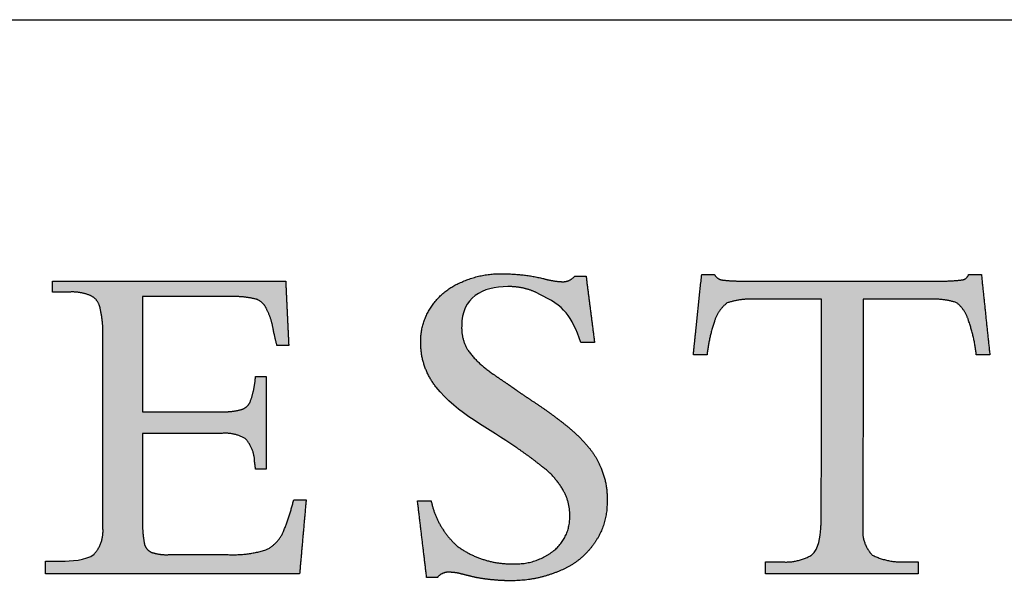
# Model space of a CAD drawing. Units: inches. Extents: x 3 to 85, y 3 to 65.
# Drawn here: x 75.3 to 80.3, y 62.1 to 65 of the extents above; entities that cross this region are included whole.
import ezdxf

# ---------------------------------------------------------------- set-up
doc = ezdxf.new("R2010")
doc.units = ezdxf.units.IN
doc.header["$LTSCALE"] = 8
doc.header["$MEASUREMENT"] = 0
doc.linetypes.add('SLD-Solid', pattern=[0])
doc.layers.add('LOGOS', color=7, linetype='SLD-Solid')

# ---------------------------------------------------------------- blocks, each defined once
blk = doc.blocks.new('Block3')
at = {"layer": 'LOGOS'}
h = blk.add_hatch(color=7, dxfattribs=at)
edge = h.paths.add_edge_path(flags=0)
edge.add_spline(control_points=[(29.41, 9.073), (30.22, 9.073), (31.029, 9.073)], knot_values=[0, 0, 0, 0.088201, 0.088201, 0.088201], weights=[1, 1, 1], degree=2, periodic=0)
edge.add_spline(control_points=[(31.029, 9.073), (31.238, 9.061), (31.439, 9.115)], knot_values=[0, 0, 0, 0.022541, 0.022541, 0.022541], weights=[1, 0.987487, 1], degree=2, periodic=0)
edge.add_spline(control_points=[(31.439, 9.115), (31.572, 9.15), (31.628, 9.276)], knot_values=[0.022541, 0.022541, 0.022541, 0.03648, 0.03648, 0.03648], weights=[1, 0.903312, 1], degree=2, periodic=0)
edge.add_spline(control_points=[(31.628, 9.276), (31.703, 9.482), (31.729, 9.699)], knot_values=[0, 0, 0, 0.023768, 0.023768, 0.023768], weights=[1, 0.993271, 1], degree=2, periodic=0)
edge.add_spline(control_points=[(31.729, 9.699), (31.733, 9.747), (31.738, 9.796)], knot_values=[0, 0, 0, 0.005278, 0.005278, 0.005278], weights=[1, 1, 1], degree=2, periodic=0)
edge.add_spline(control_points=[(31.738, 9.796), (31.846, 9.796), (31.954, 9.796)], knot_values=[0, 0, 0, 0.011748, 0.011748, 0.011748], weights=[1, 1, 1], degree=2, periodic=0)
edge.add_spline(control_points=[(31.954, 9.796), (31.954, 8.844), (31.954, 7.892)], knot_values=[0, 0, 0, 0.103692, 0.103692, 0.103692], weights=[1, 1, 1], degree=2, periodic=0)
edge.add_spline(control_points=[(31.954, 7.892), (31.846, 7.892), (31.738, 7.892)], knot_values=[0, 0, 0, 0.011748, 0.011748, 0.011748], weights=[1, 1, 1], degree=2, periodic=0)
edge.add_spline(control_points=[(31.738, 7.892), (31.729, 7.967), (31.719, 8.041)], knot_values=[0, 0, 0, 0.008212, 0.008212, 0.008212], weights=[1, 1, 1], degree=2, periodic=0)
edge.add_spline(control_points=[(31.719, 8.041), (31.714, 8.309), (31.538, 8.51)], knot_values=[0, 0, 0, 0.027922, 0.027922, 0.027922], weights=[1, 0.939237, 1], degree=2, periodic=0)
edge.add_spline(control_points=[(31.538, 8.51), (31.307, 8.653), (31.037, 8.625)], knot_values=[0, 0, 0, 0.02849, 0.02849, 0.02849], weights=[1, 0.945861, 1], degree=2, periodic=0)
edge.add_spline(control_points=[(31.037, 8.625), (30.224, 8.625), (29.41, 8.625)], knot_values=[0, 0, 0, 0.088621, 0.088621, 0.088621], weights=[1, 1, 1], degree=2, periodic=0)
edge.add_spline(control_points=[(29.41, 8.625), (29.41, 7.748), (29.41, 6.87)], knot_values=[0, 0, 0, 0.095598, 0.095598, 0.095598], weights=[1, 1, 1], degree=2, periodic=0)
edge.add_spline(control_points=[(29.41, 6.87), (29.405, 6.623), (29.445, 6.379)], knot_values=[0, 0, 0, 0.026838, 0.026838, 0.026838], weights=[1, 0.99574, 1], degree=2, periodic=0)
edge.add_spline(control_points=[(29.445, 6.379), (29.463, 6.242), (29.588, 6.181)], knot_values=[0, 0, 0, 0.013828, 0.013828, 0.013828], weights=[1, 0.880979, 1], degree=2, periodic=0)
edge.add_spline(control_points=[(29.588, 6.181), (29.76, 6.121), (29.943, 6.13)], knot_values=[0, 0, 0, 0.019657, 0.019657, 0.019657], weights=[1, 0.981459, 1], degree=2, periodic=0)
edge.add_spline(control_points=[(29.943, 6.13), (30.559, 6.13), (31.175, 6.13)], knot_values=[0, 0, 0, 0.067111, 0.067111, 0.067111], weights=[1, 1, 1], degree=2, periodic=0)
edge.add_spline(control_points=[(31.175, 6.13), (31.571, 6.113), (31.95, 6.226)], knot_values=[0, 0, 0, 0.042774, 0.042774, 0.042774], weights=[1, 0.986104, 1], degree=2, periodic=0)
edge.add_spline(control_points=[(31.95, 6.226), (32.203, 6.349), (32.313, 6.607)], knot_values=[0, 0, 0, 0.029222, 0.029222, 0.029222], weights=[1, 0.936461, 1], degree=2, periodic=0)
edge.add_spline(control_points=[(32.313, 6.607), (32.442, 6.925), (32.524, 7.258)], knot_values=[0.029222, 0.029222, 0.029222, 0.066578, 0.066578, 0.066578], weights=[1, 0.997287, 1], degree=2, periodic=0)
edge.add_spline(control_points=[(32.524, 7.258), (32.652, 7.258), (32.779, 7.258)], knot_values=[0, 0, 0, 0.01392, 0.01392, 0.01392], weights=[1, 1, 1], degree=2, periodic=0)
edge.add_spline(control_points=[(32.779, 7.258), (32.712, 6.498), (32.645, 5.738)], knot_values=[0, 0, 0, 0.08312, 0.08312, 0.08312], weights=[1, 1, 1], degree=2, periodic=0)
edge.add_spline(control_points=[(32.645, 5.738), (30.03, 5.738), (27.415, 5.738)], knot_values=[0, 0, 0, 0.284837, 0.284837, 0.284837], weights=[1, 1, 1], degree=2, periodic=0)
edge.add_spline(control_points=[(27.415, 5.738), (27.415, 5.868), (27.415, 5.998)], knot_values=[0, 0, 0, 0.014127, 0.014127, 0.014127], weights=[1, 1, 1], degree=2, periodic=0)
edge.add_spline(control_points=[(27.415, 5.998), (27.58, 5.998), (27.745, 5.998)], knot_values=[0, 0, 0, 0.017981, 0.017981, 0.017981], weights=[1, 1, 1], degree=2, periodic=0)
edge.add_spline(control_points=[(27.745, 5.998), (27.923, 5.998), (28.254, 6.009), (28.414, 6.138)], knot_values=[-0.037811, -0.037811, -0.037811, -0.037811, 0, 0, 0, 0], weights=[1, 1, 1, 1], degree=3, periodic=0)
edge.add_spline(control_points=[(28.414, 6.138), (28.62, 6.364), (28.597, 6.669)], knot_values=[0, 0, 0, 0.031477, 0.031477, 0.031477], weights=[1, 0.918448, 1], degree=2, periodic=0)
edge.add_spline(control_points=[(28.597, 6.669), (28.597, 6.749), (28.597, 6.828)], knot_values=[0, 0, 0, 0.00868, 0.00868, 0.00868], weights=[1, 1, 1], degree=2, periodic=0)
edge.add_spline(control_points=[(28.597, 6.828), (28.597, 6.915), (28.597, 7.002)], knot_values=[0, 0, 0, 0.009466, 0.009466, 0.009466], weights=[1, 1, 1], degree=2, periodic=0)
edge.add_spline(control_points=[(28.597, 7.002), (28.597, 8.679), (28.597, 10.356)], knot_values=[0, 0, 0, 0.182675, 0.182675, 0.182675], weights=[1, 1, 1], degree=2, periodic=0)
edge.add_spline(control_points=[(28.597, 10.356), (28.597, 10.504), (28.597, 10.653)], knot_values=[0, 0, 0, 0.016133, 0.016133, 0.016133], weights=[1, 1, 1], degree=2, periodic=0)
edge.add_spline(control_points=[(28.597, 10.653), (28.602, 10.944), (28.534, 11.228)], knot_values=[0, 0, 0, 0.031603, 0.031603, 0.031603], weights=[1, 0.9923, 1], degree=2, periodic=0)
edge.add_spline(control_points=[(28.534, 11.228), (28.493, 11.398), (28.333, 11.466)], knot_values=[0.031603, 0.031603, 0.031603, 0.049233, 0.049233, 0.049233], weights=[1, 0.89354, 1], degree=2, periodic=0)
edge.add_spline(control_points=[(28.333, 11.466), (28.126, 11.55), (27.903, 11.535)], knot_values=[0.049233, 0.049233, 0.049233, 0.07316, 0.07316, 0.07316], weights=[1, 0.974325, 1], degree=2, periodic=0)
edge.add_spline(control_points=[(27.903, 11.535), (27.73, 11.535), (27.557, 11.535)], knot_values=[0, 0, 0, 0.018822, 0.018822, 0.018822], weights=[1, 1, 1], degree=2, periodic=0)
edge.add_spline(control_points=[(27.557, 11.535), (27.557, 11.646), (27.557, 11.757)], knot_values=[0, 0, 0, 0.012079, 0.012079, 0.012079], weights=[1, 1, 1], degree=2, periodic=0)
edge.add_spline(control_points=[(27.557, 11.757), (29.958, 11.757), (32.359, 11.757)], knot_values=[0, 0, 0, 0.26152, 0.26152, 0.26152], weights=[1, 1, 1], degree=2, periodic=0)
edge.add_spline(control_points=[(32.359, 11.757), (32.39, 11.096), (32.421, 10.436)], knot_values=[0, 0, 0, 0.072045, 0.072045, 0.072045], weights=[1, 1, 1], degree=2, periodic=0)
edge.add_spline(control_points=[(32.421, 10.436), (32.3, 10.436), (32.179, 10.437)], knot_values=[0, 0, 0, 0.013217, 0.013217, 0.013217], weights=[1, 1, 1], degree=2, periodic=0)
edge.add_spline(control_points=[(32.179, 10.437), (32.134, 10.606), (32.1, 10.778)], knot_values=[0, 0, 0, 0.019044, 0.019044, 0.019044], weights=[1, 0.999486, 1], degree=2, periodic=0)
edge.add_spline(control_points=[(32.1, 10.778), (32.065, 10.996), (31.961, 11.192)], knot_values=[0, 0, 0, 0.023926, 0.023926, 0.023926], weights=[1, 0.986546, 1], degree=2, periodic=0)
edge.add_spline(control_points=[(31.961, 11.192), (31.898, 11.344), (31.741, 11.392)], knot_values=[0, 0, 0, 0.016734, 0.016734, 0.016734], weights=[1, 0.904071, 1], degree=2, periodic=0)
edge.add_spline(control_points=[(31.741, 11.392), (31.489, 11.451), (31.23, 11.442)], knot_values=[0, 0, 0, 0.028041, 0.028041, 0.028041], weights=[1, 0.991275, 1], degree=2, periodic=0)
edge.add_spline(control_points=[(31.23, 11.442), (30.32, 11.442), (29.41, 11.442)], knot_values=[0, 0, 0, 0.099121, 0.099121, 0.099121], weights=[1, 1, 1], degree=2, periodic=0)
edge.add_spline(control_points=[(29.41, 11.442), (29.41, 10.257), (29.41, 9.073)], knot_values=[0, 0, 0, 0.129023, 0.129023, 0.129023], weights=[1, 1, 1], degree=2, periodic=0)
h = blk.add_hatch(color=7, dxfattribs=at)
edge = h.paths.add_edge_path(flags=0)
edge.add_spline(control_points=[(38.541, 11.864), (38.628, 11.18), (38.716, 10.495)], knot_values=[0, 0, 0, 0.075137, 0.075137, 0.075137], weights=[1, 1, 1], degree=2, periodic=0)
edge.add_spline(control_points=[(38.716, 10.495), (38.575, 10.495), (38.434, 10.495)], knot_values=[0, 0, 0, 0.015313, 0.015313, 0.015313], weights=[1, 1, 1], degree=2, periodic=0)
edge.add_spline(control_points=[(38.434, 10.495), (38.238, 11.052), (38.106, 11.239), (37.564, 11.502)], knot_values=[-0.07528, -0.07528, -0.07528, -0.07528, 0, 0, 0, 0], weights=[1, 1, 1, 1], degree=3, periodic=0)
edge.add_spline(control_points=[(37.564, 11.502), (37.368, 11.602), (37.153, 11.652), (36.933, 11.648)], knot_values=[0, 0, 0, 0, 0.035654, 0.035654, 0.035654, 0.035654], weights=[1, 0.980301, 0.980301, 1], degree=3, periodic=0)
edge.add_spline(control_points=[(36.933, 11.648), (36.408, 11.648), (35.981, 11.422), (35.981, 10.838)], knot_values=[0.035654, 0.035654, 0.035654, 0.035654, 0.112993, 0.112993, 0.112993, 0.112993], weights=[1, 1, 1, 1], degree=3, periodic=0)
edge.add_spline(control_points=[(35.981, 10.838), (35.969, 10.564), (36.113, 10.33)], knot_values=[0, 0, 0, 0.029025, 0.029025, 0.029025], weights=[1, 0.955846, 1], degree=2, periodic=0)
edge.add_spline(control_points=[(36.113, 10.33), (36.33, 10.046), (36.627, 9.848)], knot_values=[0, 0, 0, 0.038578, 0.038578, 0.038578], weights=[1, 0.98633, 1], degree=2, periodic=0)
edge.add_spline(control_points=[(36.627, 9.848), (36.766, 9.749), (36.908, 9.655)], knot_values=[0, 0, 0, 0.018551, 0.018551, 0.018551], weights=[1, 0.999805, 1], degree=2, periodic=0)
edge.add_spline(control_points=[(36.908, 9.655), (37.018, 9.578), (37.128, 9.5)], knot_values=[0, 0, 0, 0.014663, 0.014663, 0.014663], weights=[1, 0.999999, 1], degree=2, periodic=0)
edge.add_spline(control_points=[(37.128, 9.5), (37.277, 9.399), (37.428, 9.299)], knot_values=[0, 0, 0, 0.019638, 0.019638, 0.019638], weights=[1, 0.999973, 1], degree=2, periodic=0)
edge.add_spline(control_points=[(37.428, 9.299), (37.818, 9.044), (38.18, 8.751)], knot_values=[0.019638, 0.019638, 0.019638, 0.070368, 0.070368, 0.070368], weights=[1, 0.998684, 1], degree=2, periodic=0)
edge.add_spline(control_points=[(38.18, 8.751), (38.409, 8.565), (38.596, 8.337)], knot_values=[0.070368, 0.070368, 0.070368, 0.102355, 0.102355, 0.102355], weights=[1, 0.994846, 1], degree=2, periodic=0)
edge.add_spline(control_points=[(38.596, 8.337), (38.756, 8.144), (38.85, 7.91)], knot_values=[0.102355, 0.102355, 0.102355, 0.129554, 0.129554, 0.129554], weights=[1, 0.988133, 1], degree=2, periodic=0)
edge.add_spline(control_points=[(38.85, 7.91), (38.988, 7.585), (38.973, 7.232)], knot_values=[0, 0, 0, 0.037853, 0.037853, 0.037853], weights=[1, 0.975761, 1], degree=2, periodic=0)
edge.add_spline(control_points=[(38.973, 7.232), (38.986, 6.763), (38.72, 6.378)], knot_values=[0, 0, 0, 0.049319, 0.049319, 0.049319], weights=[1, 0.950507, 1], degree=2, periodic=0)
edge.add_spline(control_points=[(38.72, 6.378), (38.451, 5.976), (38.002, 5.797)], knot_values=[0.049319, 0.049319, 0.049319, 0.10038, 0.10038, 0.10038], weights=[1, 0.955217, 1], degree=2, periodic=0)
edge.add_spline(control_points=[(38.002, 5.797), (37.498, 5.581), (36.95, 5.593)], knot_values=[0, 0, 0, 0.058801, 0.058801, 0.058801], weights=[1, 0.97723, 1], degree=2, periodic=0)
edge.add_spline(control_points=[(36.95, 5.593), (36.771, 5.594), (36.593, 5.614)], knot_values=[0.058801, 0.058801, 0.058801, 0.078284, 0.078284, 0.078284], weights=[1, 0.998637, 1], degree=2, periodic=0)
edge.add_spline(control_points=[(36.593, 5.614), (36.408, 5.63), (36.227, 5.67)], knot_values=[0, 0, 0, 0.020195, 0.020195, 0.020195], weights=[1, 0.997971, 1], degree=2, periodic=0)
edge.add_spline(control_points=[(36.227, 5.67), (36.09, 5.704), (35.953, 5.738)], knot_values=[0, 0, 0, 0.015332, 0.015332, 0.015332], weights=[1, 1, 1], degree=2, periodic=0)
edge.add_spline(control_points=[(35.953, 5.738), (35.844, 5.766), (35.732, 5.767)], knot_values=[0, 0, 0, 0.012211, 0.012211, 0.012211], weights=[1, 0.992892, 1], degree=2, periodic=0)
edge.add_spline(control_points=[(35.732, 5.767), (35.578, 5.782), (35.482, 5.661)], knot_values=[0, 0, 0, 0.015404, 0.015404, 0.015404], weights=[1, 0.877476, 1], degree=2, periodic=0)
edge.add_spline(control_points=[(35.482, 5.661), (35.371, 5.661), (35.26, 5.661)], knot_values=[0, 0, 0, 0.012086, 0.012086, 0.012086], weights=[1, 1, 1], degree=2, periodic=0)
edge.add_spline(control_points=[(35.26, 5.661), (35.166, 6.45), (35.071, 7.239)], knot_values=[0, 0, 0, 0.086585, 0.086585, 0.086585], weights=[1, 1, 1], degree=2, periodic=0)
edge.add_spline(control_points=[(35.071, 7.239), (35.212, 7.239), (35.352, 7.239)], knot_values=[0, 0, 0, 0.015292, 0.015292, 0.015292], weights=[1, 1, 1], degree=2, periodic=0)
edge.add_spline(control_points=[(35.352, 7.239), (35.467, 6.68), (35.895, 6.301)], knot_values=[0, 0, 0, 0.060081, 0.060081, 0.060081], weights=[1, 0.948744, 1], degree=2, periodic=0)
edge.add_spline(control_points=[(35.895, 6.301), (36.408, 5.928), (37.042, 5.94)], knot_values=[0, 0, 0, 0.066632, 0.066632, 0.066632], weights=[1, 0.947895, 1], degree=2, periodic=0)
edge.add_spline(control_points=[(37.042, 5.94), (37.511, 5.922), (37.879, 6.214)], knot_values=[0, 0, 0, 0.049019, 0.049019, 0.049019], weights=[1, 0.937526, 1], degree=2, periodic=0)
edge.add_spline(control_points=[(37.879, 6.214), (38.217, 6.489), (38.205, 6.924)], knot_values=[0.049019, 0.049019, 0.049019, 0.093124, 0.093124, 0.093124], weights=[1, 0.897173, 1], degree=2, periodic=0)
edge.add_spline(control_points=[(38.205, 6.924), (38.213, 7.209), (38.07, 7.455)], knot_values=[0, 0, 0, 0.030202, 0.030202, 0.030202], weights=[1, 0.962499, 1], degree=2, periodic=0)
edge.add_spline(control_points=[(38.07, 7.455), (37.907, 7.74), (37.645, 7.937)], knot_values=[0.030202, 0.030202, 0.030202, 0.065462, 0.065462, 0.065462], weights=[1, 0.979538, 1], degree=2, periodic=0)
edge.add_spline(control_points=[(37.645, 7.937), (37.467, 8.08), (37.283, 8.215), (37.094, 8.343)], knot_values=[0, 0, 0, 0, 0.037252, 0.037252, 0.037252, 0.037252], weights=[1, 0.999477, 0.999477, 1], degree=3, periodic=0)
edge.add_spline(control_points=[(37.094, 8.343), (36.564, 8.711), (35.88, 9.037), (35.456, 9.577)], knot_values=[0.037252, 0.037252, 0.037252, 0.037252, 0.149531, 0.149531, 0.149531, 0.149531], weights=[1, 1, 1, 1], degree=3, periodic=0)
edge.add_spline(control_points=[(35.456, 9.577), (35.245, 9.84), (35.135, 10.159), (35.138, 10.496)], knot_values=[0.149531, 0.149531, 0.149531, 0.149531, 0.203505, 0.203505, 0.203505, 0.203505], weights=[1, 0.961303, 0.961303, 1], degree=3, periodic=0)
edge.add_spline(control_points=[(35.138, 10.496), (35.127, 10.893), (35.351, 11.222)], knot_values=[0, 0, 0, 0.041937, 0.041937, 0.041937], weights=[1, 0.951743, 1], degree=2, periodic=0)
edge.add_spline(control_points=[(35.351, 11.222), (35.573, 11.571), (35.955, 11.729)], knot_values=[0.041937, 0.041937, 0.041937, 0.085523, 0.085523, 0.085523], weights=[1, 0.953169, 1], degree=2, periodic=0)
edge.add_spline(control_points=[(35.955, 11.729), (36.372, 11.925), (36.833, 11.912)], knot_values=[0, 0, 0, 0.049332, 0.049332, 0.049332], weights=[1, 0.972542, 1], degree=2, periodic=0)
edge.add_spline(control_points=[(36.833, 11.912), (37.248, 11.911), (37.651, 11.816)], knot_values=[0, 0, 0, 0.044926, 0.044926, 0.044926], weights=[1, 0.993342, 1], degree=2, periodic=0)
edge.add_spline(control_points=[(37.651, 11.816), (37.847, 11.758), (38.051, 11.748)], knot_values=[0, 0, 0, 0.022166, 0.022166, 0.022166], weights=[1, 0.993148, 1], degree=2, periodic=0)
edge.add_spline(control_points=[(38.051, 11.748), (38.209, 11.743), (38.31, 11.864)], knot_values=[0, 0, 0, 0.016002, 0.016002, 0.016002], weights=[1, 0.900572, 1], degree=2, periodic=0)
edge.add_spline(control_points=[(38.31, 11.864), (38.426, 11.864), (38.541, 11.864)], knot_values=[0, 0, 0, 0.012575, 0.012575, 0.012575], weights=[1, 1, 1], degree=2, periodic=0)
h = blk.add_hatch(color=7, dxfattribs=at)
edge = h.paths.add_edge_path(flags=0)
edge.add_spline(control_points=[(43.372, 6.666), (43.377, 6.746), (43.382, 6.825)], knot_values=[0, 0, 0, 0.008682, 0.008682, 0.008682], weights=[1, 1, 1], degree=2, periodic=0)
edge.add_spline(control_points=[(43.382, 6.825), (43.382, 6.913), (43.382, 7)], knot_values=[0, 0, 0, 0.009514, 0.009514, 0.009514], weights=[1, 1, 1], degree=2, periodic=0)
edge.add_spline(control_points=[(43.382, 7), (43.386, 9.194), (43.39, 11.388)], knot_values=[0, 0, 0, 0.238996, 0.238996, 0.238996], weights=[1, 1, 1], degree=2, periodic=0)
edge.add_spline(control_points=[(43.39, 11.388), (42.688, 11.388), (41.987, 11.388)], knot_values=[0, 0, 0, 0.076377, 0.076377, 0.076377], weights=[1, 1, 1], degree=2, periodic=0)
edge.add_spline(control_points=[(41.987, 11.388), (41.71, 11.4), (41.446, 11.313)], knot_values=[0, 0, 0, 0.02994, 0.02994, 0.02994], weights=[1, 0.983963, 1], degree=2, periodic=0)
edge.add_spline(control_points=[(41.446, 11.313), (41.253, 11.164), (41.181, 10.93)], knot_values=[0, 0, 0, 0.025746, 0.025746, 0.025746], weights=[1, 0.953039, 1], degree=2, periodic=0)
edge.add_spline(control_points=[(41.181, 10.93), (41.07, 10.595), (41.031, 10.245)], knot_values=[0, 0, 0, 0.038281, 0.038281, 0.038281], weights=[1, 0.994604, 1], degree=2, periodic=0)
edge.add_spline(control_points=[(41.031, 10.245), (40.919, 10.245), (40.808, 10.245)], knot_values=[0, 0, 0, 0.01213, 0.01213, 0.01213], weights=[1, 1, 1], degree=2, periodic=0)
edge.add_spline(control_points=[(40.808, 10.245), (40.778, 10.245), (40.749, 10.245)], knot_values=[0, 0, 0, 0.003245, 0.003245, 0.003245], weights=[1, 1, 1], degree=2, periodic=0)
edge.add_spline(control_points=[(40.749, 10.245), (40.778, 10.53), (40.808, 10.816)], knot_values=[0, 0, 0, 0.031265, 0.031265, 0.031265], weights=[1, 1, 1], degree=2, periodic=0)
edge.add_spline(control_points=[(40.808, 10.816), (40.864, 11.355), (40.921, 11.895)], knot_values=[0, 0, 0, 0.059078, 0.059078, 0.059078], weights=[1, 1, 1], degree=2, periodic=0)
edge.add_spline(control_points=[(40.921, 11.895), (41.052, 11.895), (41.184, 11.895)], knot_values=[0, 0, 0, 0.014347, 0.014347, 0.014347], weights=[1, 1, 1], degree=2, periodic=0)
edge.add_spline(control_points=[(41.184, 11.895), (41.237, 11.795), (41.35, 11.783)], knot_values=[0, 0, 0, 0.011323, 0.011323, 0.011323], weights=[1, 0.883086, 1], degree=2, periodic=0)
edge.add_spline(control_points=[(41.35, 11.783), (41.577, 11.757), (41.806, 11.762)], knot_values=[0.011323, 0.011323, 0.011323, 0.036216, 0.036216, 0.036216], weights=[1, 0.997684, 1], degree=2, periodic=0)
edge.add_spline(control_points=[(41.806, 11.762), (43.811, 11.762), (45.817, 11.762)], knot_values=[0, 0, 0, 0.218451, 0.218451, 0.218451], weights=[1, 1, 1], degree=2, periodic=0)
edge.add_spline(control_points=[(45.817, 11.762), (46.049, 11.757), (46.28, 11.786)], knot_values=[0, 0, 0, 0.025311, 0.025311, 0.025311], weights=[1, 0.997291, 1], degree=2, periodic=0)
edge.add_spline(control_points=[(46.28, 11.786), (46.382, 11.798), (46.415, 11.895)], knot_values=[0.025311, 0.025311, 0.025311, 0.035252, 0.035252, 0.035252], weights=[1, 0.843987, 1], degree=2, periodic=0)
edge.add_spline(control_points=[(46.415, 11.895), (46.547, 11.895), (46.678, 11.895)], knot_values=[0, 0, 0, 0.01434, 0.01434, 0.01434], weights=[1, 1, 1], degree=2, periodic=0)
edge.add_spline(control_points=[(46.678, 11.895), (46.764, 11.07), (46.851, 10.245)], knot_values=[0, 0, 0, 0.090344, 0.090344, 0.090344], weights=[1, 1, 1], degree=2, periodic=0)
edge.add_spline(control_points=[(46.851, 10.245), (46.712, 10.245), (46.573, 10.245)], knot_values=[0, 0, 0, 0.015133, 0.015133, 0.015133], weights=[1, 1, 1], degree=2, periodic=0)
edge.add_spline(control_points=[(46.573, 10.245), (46.535, 10.602), (46.415, 10.941)], knot_values=[0, 0, 0, 0.038977, 0.038977, 0.038977], weights=[1, 0.99306, 1], degree=2, periodic=0)
edge.add_spline(control_points=[(46.415, 10.941), (46.353, 11.169), (46.168, 11.316)], knot_values=[0, 0, 0, 0.024849, 0.024849, 0.024849], weights=[1, 0.950724, 1], degree=2, periodic=0)
edge.add_spline(control_points=[(46.168, 11.316), (45.909, 11.401), (45.636, 11.388)], knot_values=[0, 0, 0, 0.029397, 0.029397, 0.029397], weights=[1, 0.983634, 1], degree=2, periodic=0)
edge.add_spline(control_points=[(45.636, 11.388), (44.941, 11.388), (44.246, 11.388)], knot_values=[0, 0, 0, 0.075736, 0.075736, 0.075736], weights=[1, 1, 1], degree=2, periodic=0)
edge.add_spline(control_points=[(44.246, 11.388), (44.242, 9.194), (44.238, 7)], knot_values=[0, 0, 0, 0.238996, 0.238996, 0.238996], weights=[1, 1, 1], degree=2, periodic=0)
edge.add_spline(control_points=[(44.238, 7), (44.238, 6.913), (44.238, 6.825)], knot_values=[0, 0, 0, 0.009514, 0.009514, 0.009514], weights=[1, 1, 1], degree=2, periodic=0)
edge.add_spline(control_points=[(44.238, 6.825), (44.238, 6.746), (44.238, 6.666)], knot_values=[0, 0, 0, 0.008666, 0.008666, 0.008666], weights=[1, 1, 1], degree=2, periodic=0)
edge.add_spline(control_points=[(44.238, 6.666), (44.21, 6.35), (44.432, 6.122)], knot_values=[0, 0, 0, 0.032467, 0.032467, 0.032467], weights=[1, 0.908426, 1], degree=2, periodic=0)
edge.add_spline(control_points=[(44.432, 6.122), (44.758, 5.958), (45.122, 5.984)], knot_values=[0, 0, 0, 0.038757, 0.038757, 0.038757], weights=[1, 0.964207, 1], degree=2, periodic=0)
edge.add_spline(control_points=[(45.122, 5.984), (45.248, 5.984), (45.375, 5.984)], knot_values=[0, 0, 0, 0.013768, 0.013768, 0.013768], weights=[1, 1, 1], degree=2, periodic=0)
edge.add_spline(control_points=[(45.375, 5.984), (45.375, 5.861), (45.375, 5.738)], knot_values=[0, 0, 0, 0.013382, 0.013382, 0.013382], weights=[1, 1, 1], degree=2, periodic=0)
edge.add_spline(control_points=[(45.375, 5.738), (43.806, 5.738), (42.237, 5.738)], knot_values=[0, 0, 0, 0.1709, 0.1709, 0.1709], weights=[1, 1, 1], degree=2, periodic=0)
edge.add_spline(control_points=[(42.237, 5.738), (42.237, 5.861), (42.237, 5.984)], knot_values=[0, 0, 0, 0.013382, 0.013382, 0.013382], weights=[1, 1, 1], degree=2, periodic=0)
edge.add_spline(control_points=[(42.237, 5.984), (42.392, 5.984), (42.547, 5.984)], knot_values=[0, 0, 0, 0.016885, 0.016885, 0.016885], weights=[1, 1, 1], degree=2, periodic=0)
edge.add_spline(control_points=[(42.547, 5.984), (42.887, 5.949), (43.183, 6.122)], knot_values=[0, 0, 0, 0.036062, 0.036062, 0.036062], weights=[1, 0.950506, 1], degree=2, periodic=0)
edge.add_spline(control_points=[(43.183, 6.122), (43.334, 6.239), (43.363, 6.509), (43.372, 6.666)], knot_values=[-0.032259, -0.032259, -0.032259, -0.032259, 0, 0, 0, 0], weights=[1, 1, 1, 1], degree=3, periodic=0)
for points, degree in [([(27.557, 11.535), (27.557, 11.646), (27.557, 11.757)], 2), ([(27.557, 11.757), (29.958, 11.757), (32.359, 11.757)], 2), ([(32.359, 11.757), (32.39, 11.096), (32.421, 10.436)], 2), ([(38.31, 11.864), (38.426, 11.864), (38.541, 11.864)], 2), ([(38.541, 11.864), (38.628, 11.18), (38.716, 10.495)], 2), ([(40.808, 10.816), (40.864, 11.355), (40.921, 11.895)], 2), ([(40.921, 11.895), (41.052, 11.895), (41.184, 11.895)], 2), ([(41.806, 11.762), (43.811, 11.762), (45.817, 11.762)], 2), ([(46.415, 11.895), (46.547, 11.895), (46.678, 11.895)], 2), ([(46.678, 11.895), (46.764, 11.07), (46.851, 10.245)], 2), ([(36.933, 11.648), (36.408, 11.648), (35.981, 11.422), (35.981, 10.838)], 3), ([(27.903, 11.535), (27.73, 11.535), (27.557, 11.535)], 2), ([(31.23, 11.442), (30.32, 11.442), (29.41, 11.442)], 2), ([(29.41, 11.442), (29.41, 10.257), (29.41, 9.073)], 2), ([(38.434, 10.495), (38.238, 11.052), (38.106, 11.239), (37.564, 11.502)], 3), ([(43.39, 11.388), (42.688, 11.388), (41.987, 11.388)], 2), ([(43.382, 7), (43.386, 9.194), (43.39, 11.388)], 2), ([(44.246, 11.388), (44.242, 9.194), (44.238, 7)], 2), ([(45.636, 11.388), (44.941, 11.388), (44.246, 11.388)], 2), ([(40.749, 10.245), (40.778, 10.53), (40.808, 10.816)], 2), ([(28.597, 10.356), (28.597, 10.504), (28.597, 10.653)], 2), ([(28.597, 7.002), (28.597, 8.679), (28.597, 10.356)], 2), ([(32.421, 10.436), (32.3, 10.436), (32.179, 10.437)], 2), ([(38.716, 10.495), (38.575, 10.495), (38.434, 10.495)], 2), ([(40.808, 10.245), (40.778, 10.245), (40.749, 10.245)], 2), ([(41.031, 10.245), (40.919, 10.245), (40.808, 10.245)], 2), ([(46.851, 10.245), (46.712, 10.245), (46.573, 10.245)], 2), ([(31.729, 9.699), (31.733, 9.747), (31.738, 9.796)], 2), ([(31.738, 9.796), (31.846, 9.796), (31.954, 9.796)], 2), ([(31.954, 9.796), (31.954, 8.844), (31.954, 7.892)], 2), ([(37.094, 8.343), (36.564, 8.711), (35.88, 9.037), (35.456, 9.577)], 3), ([(29.41, 9.073), (30.22, 9.073), (31.029, 9.073)], 2), ([(31.037, 8.625), (30.224, 8.625), (29.41, 8.625)], 2), ([(29.41, 8.625), (29.41, 7.748), (29.41, 6.87)], 2), ([(31.954, 7.892), (31.846, 7.892), (31.738, 7.892)], 2), ([(32.524, 7.258), (32.652, 7.258), (32.779, 7.258)], 2), ([(32.779, 7.258), (32.712, 6.498), (32.645, 5.738)], 2), ([(35.26, 5.661), (35.166, 6.45), (35.071, 7.239)], 2), ([(35.071, 7.239), (35.212, 7.239), (35.352, 7.239)], 2), ([(28.597, 6.828), (28.597, 6.915), (28.597, 7.002)], 2), ([(43.382, 6.825), (43.382, 6.913), (43.382, 7)], 2), ([(44.238, 7), (44.238, 6.913), (44.238, 6.825)], 2), ([(28.597, 6.669), (28.597, 6.749), (28.597, 6.828)], 2), ([(43.372, 6.666), (43.377, 6.746), (43.382, 6.825)], 2), ([(44.238, 6.825), (44.238, 6.746), (44.238, 6.666)], 2), ([(43.183, 6.122), (43.334, 6.239), (43.363, 6.509), (43.372, 6.666)], 3), ([(27.745, 5.998), (27.923, 5.998), (28.254, 6.009), (28.414, 6.138)], 3), ([(29.943, 6.13), (30.559, 6.13), (31.175, 6.13)], 2), ([(27.415, 5.738), (27.415, 5.868), (27.415, 5.998)], 2), ([(27.415, 5.998), (27.58, 5.998), (27.745, 5.998)], 2), ([(42.237, 5.738), (42.237, 5.861), (42.237, 5.984)], 2), ([(42.237, 5.984), (42.392, 5.984), (42.547, 5.984)], 2), ([(45.122, 5.984), (45.248, 5.984), (45.375, 5.984)], 2), ([(45.375, 5.984), (45.375, 5.861), (45.375, 5.738)], 2), ([(32.645, 5.738), (30.03, 5.738), (27.415, 5.738)], 2), ([(36.227, 5.67), (36.09, 5.704), (35.953, 5.738)], 2), ([(45.375, 5.738), (43.806, 5.738), (42.237, 5.738)], 2), ([(35.482, 5.661), (35.371, 5.661), (35.26, 5.661)], 2)]:
    blk.add_open_spline(points, degree=degree, dxfattribs=at)
for points, weights, degree in [([(35.955, 11.729), (36.372, 11.925), (36.833, 11.912)], [1, 0.972542262816, 1], 2), ([(36.833, 11.912), (37.248, 11.911), (37.651, 11.816)], [1, 0.993342267417, 1], 2), ([(37.651, 11.816), (37.847, 11.758), (38.051, 11.748)], [1, 0.993148395422, 1], 2), ([(38.051, 11.748), (38.209, 11.743), (38.31, 11.864)], [1, 0.900571535237, 1], 2), ([(41.184, 11.895), (41.237, 11.795), (41.35, 11.783)], [1, 0.883085944789, 1], 2), ([(41.35, 11.783), (41.577, 11.757), (41.806, 11.762)], [1, 0.997683566911, 1], 2), ([(45.817, 11.762), (46.049, 11.757), (46.28, 11.786)], [1, 0.99729074022, 1], 2), ([(46.28, 11.786), (46.382, 11.798), (46.415, 11.895)], [1, 0.843987380662, 1], 2), ([(35.351, 11.222), (35.573, 11.571), (35.955, 11.729)], [1, 0.953169295743, 1], 2), ([(37.564, 11.502), (37.368, 11.602), (37.153, 11.652), (36.933, 11.648)], [1, 0.980300974909, 0.980300974909, 1], 3), ([(28.333, 11.466), (28.126, 11.55), (27.903, 11.535)], [1, 0.974324533998, 1], 2), ([(28.534, 11.228), (28.493, 11.398), (28.333, 11.466)], [1, 0.893540142121, 1], 2), ([(31.741, 11.392), (31.489, 11.451), (31.23, 11.442)], [1, 0.991274662153, 1], 2), ([(31.961, 11.192), (31.898, 11.344), (31.741, 11.392)], [1, 0.904071426253, 1], 2), ([(41.987, 11.388), (41.71, 11.4), (41.446, 11.313)], [1, 0.98396305834, 1], 2), ([(46.168, 11.316), (45.909, 11.401), (45.636, 11.388)], [1, 0.983633769275, 1], 2), ([(28.597, 10.653), (28.602, 10.944), (28.534, 11.228)], [1, 0.992299944485, 1], 2), ([(32.1, 10.778), (32.065, 10.996), (31.961, 11.192)], [1, 0.986545811491, 1], 2), ([(35.138, 10.496), (35.127, 10.893), (35.351, 11.222)], [1, 0.951742886076, 1], 2), ([(41.446, 11.313), (41.253, 11.164), (41.181, 10.93)], [1, 0.953038823279, 1], 2), ([(46.415, 10.941), (46.353, 11.169), (46.168, 11.316)], [1, 0.950723785862, 1], 2), ([(32.179, 10.437), (32.134, 10.606), (32.1, 10.778)], [1, 0.999486461908, 1], 2), ([(35.981, 10.838), (35.969, 10.564), (36.113, 10.33)], [1, 0.955845770681, 1], 2), ([(41.181, 10.93), (41.07, 10.595), (41.031, 10.245)], [1, 0.994604153025, 1], 2), ([(46.573, 10.245), (46.535, 10.602), (46.415, 10.941)], [1, 0.993060219513, 1], 2), ([(35.456, 9.577), (35.245, 9.84), (35.135, 10.159), (35.138, 10.496)], [1, 0.961303494053, 0.961303494053, 1], 3), ([(36.113, 10.33), (36.33, 10.046), (36.627, 9.848)], [1, 0.986329603346, 1], 2), ([(36.627, 9.848), (36.766, 9.749), (36.908, 9.655)], [1, 0.999805460986, 1], 2), ([(31.628, 9.276), (31.703, 9.482), (31.729, 9.699)], [1, 0.993270599347, 1], 2), ([(36.908, 9.655), (37.018, 9.578), (37.128, 9.5)], [1, 0.999998503071, 1], 2), ([(37.128, 9.5), (37.277, 9.399), (37.428, 9.299)], [1, 0.999972582275, 1], 2), ([(31.439, 9.115), (31.572, 9.15), (31.628, 9.276)], [1, 0.903312217676, 1], 2), ([(37.428, 9.299), (37.818, 9.044), (38.18, 8.751)], [1, 0.99868422729, 1], 2), ([(31.029, 9.073), (31.238, 9.061), (31.439, 9.115)], [1, 0.987487116604, 1], 2), ([(38.18, 8.751), (38.409, 8.565), (38.596, 8.337)], [1, 0.994846183959, 1], 2), ([(31.538, 8.51), (31.307, 8.653), (31.037, 8.625)], [1, 0.945861123684, 1], 2), ([(31.719, 8.041), (31.714, 8.309), (31.538, 8.51)], [1, 0.939237027473, 1], 2), ([(37.645, 7.937), (37.467, 8.08), (37.283, 8.215), (37.094, 8.343)], [1, 0.999477085245, 0.999477085245, 1], 3), ([(38.596, 8.337), (38.756, 8.144), (38.85, 7.91)], [1, 0.988132758874, 1], 2), ([(31.738, 7.892), (31.729, 7.967), (31.719, 8.041)], [1, 0.999999973955, 1], 2), ([(38.07, 7.455), (37.907, 7.74), (37.645, 7.937)], [1, 0.979538483535, 1], 2), ([(38.85, 7.91), (38.988, 7.585), (38.973, 7.232)], [1, 0.975760621114, 1], 2), ([(38.205, 6.924), (38.213, 7.209), (38.07, 7.455)], [1, 0.962498815829, 1], 2), ([(32.313, 6.607), (32.442, 6.925), (32.524, 7.258)], [1, 0.997286562907, 1], 2), ([(35.352, 7.239), (35.467, 6.68), (35.895, 6.301)], [1, 0.948743714861, 1], 2), ([(38.973, 7.232), (38.986, 6.763), (38.72, 6.378)], [1, 0.950507091948, 1], 2), ([(37.879, 6.214), (38.217, 6.489), (38.205, 6.924)], [1, 0.89717265615, 1], 2), ([(29.41, 6.87), (29.405, 6.623), (29.445, 6.379)], [1, 0.995739747345, 1], 2), ([(28.414, 6.138), (28.62, 6.364), (28.597, 6.669)], [1, 0.918447603111, 1], 2), ([(31.95, 6.226), (32.203, 6.349), (32.313, 6.607)], [1, 0.936461463031, 1], 2), ([(44.238, 6.666), (44.21, 6.35), (44.432, 6.122)], [1, 0.908426132762, 1], 2), ([(29.445, 6.379), (29.463, 6.242), (29.588, 6.181)], [1, 0.880978916765, 1], 2), ([(35.895, 6.301), (36.408, 5.928), (37.042, 5.94)], [1, 0.947895036021, 1], 2), ([(38.72, 6.378), (38.451, 5.976), (38.002, 5.797)], [1, 0.955216626016, 1], 2), ([(29.588, 6.181), (29.76, 6.121), (29.943, 6.13)], [1, 0.98145864316, 1], 2), ([(31.175, 6.13), (31.571, 6.113), (31.95, 6.226)], [1, 0.986104155774, 1], 2), ([(37.042, 5.94), (37.511, 5.922), (37.879, 6.214)], [1, 0.937526458441, 1], 2), ([(42.547, 5.984), (42.887, 5.949), (43.183, 6.122)], [1, 0.950506408779, 1], 2), ([(44.432, 6.122), (44.758, 5.958), (45.122, 5.984)], [1, 0.964206517171, 1], 2), ([(35.732, 5.767), (35.578, 5.782), (35.482, 5.661)], [1, 0.877476425818, 1], 2), ([(35.953, 5.738), (35.844, 5.766), (35.732, 5.767)], [1, 0.992892353539, 1], 2), ([(38.002, 5.797), (37.498, 5.581), (36.95, 5.593)], [1, 0.977230228028, 1], 2), ([(36.593, 5.614), (36.408, 5.63), (36.227, 5.67)], [1, 0.997970672115, 1], 2), ([(36.95, 5.593), (36.771, 5.594), (36.593, 5.614)], [1, 0.998637180378, 1], 2)]:
    blk.add_rational_spline(points, weights, degree=degree, dxfattribs=at)

msp = doc.modelspace()

# ---------------------------------------------------------------- linework, layer by layer
at = {"color": 7, "linetype": 'SLD-Solid', "lineweight": 30}
msp.add_line((3, 65), (85, 65), dxfattribs=at)

# ---------------------------------------------------------------- block references
at = {"color": 7, "linetype": 'Continuous', "xscale": 0.25, "yscale": 0.25, "zscale": 0.25}
msp.add_blockref('Block3', (68.5307, 60.7145), dxfattribs=at)

doc.saveas('drawing.dxf')
